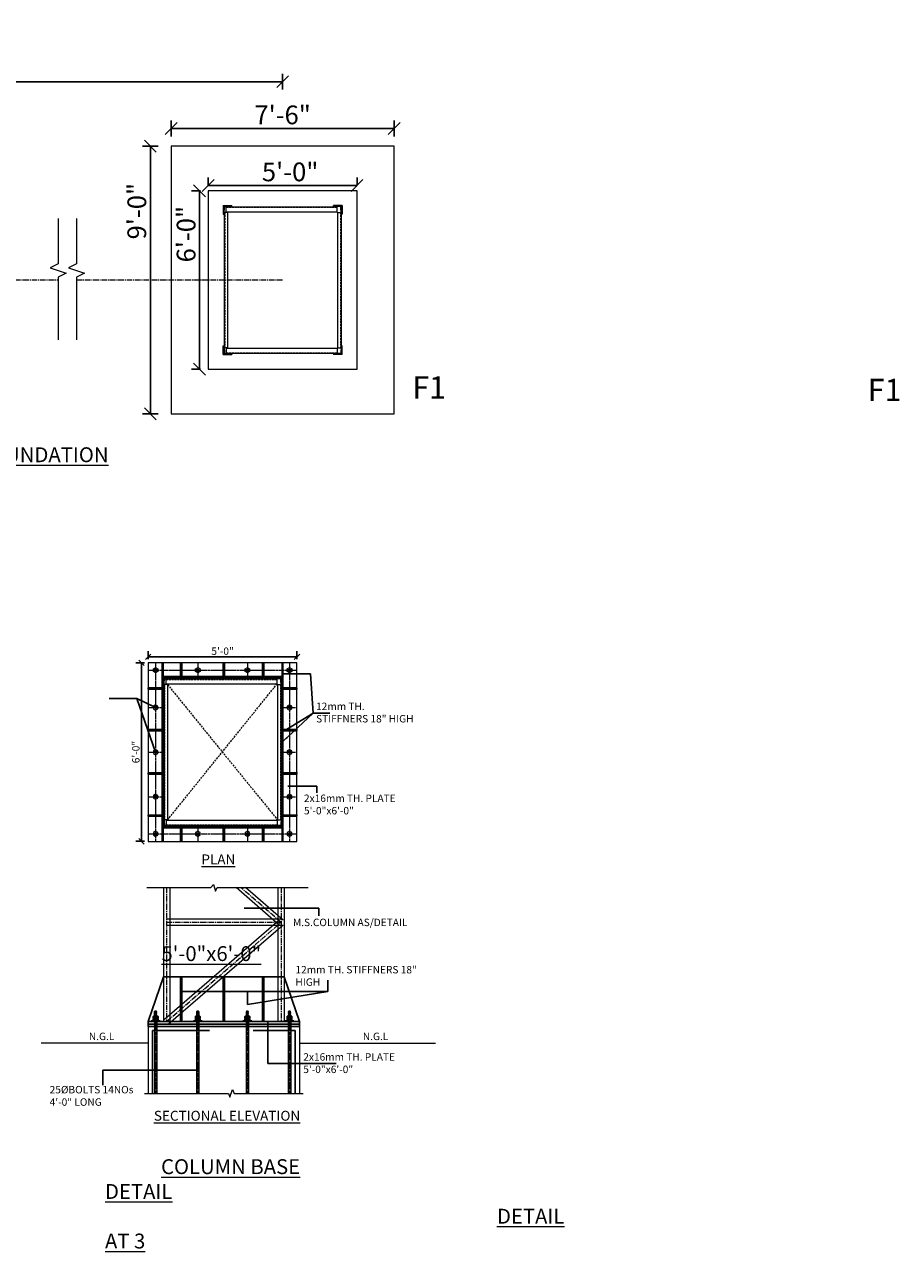
# Model space of a CAD drawing. Units: inches. Extents: x 49576 to 74430, y 8092 to 13744.
# Drawn here: x 57409 to 57762, y 10191 to 10686 of the extents above; entities that cross this region are included whole.
import ezdxf

# ---------------------------------------------------------------- set-up
doc = ezdxf.new("R2010")
doc.units = ezdxf.units.IN
doc.header["$LTSCALE"] = 3
doc.header["$MEASUREMENT"] = 0
doc.header["$PDMODE"] = 3
for name, pattern in [('CENTER', [2, 1.25, -0.25, 0.25, -0.25]), ('CENTER2', [1.125, 0.75, -0.125, 0.125, -0.125]), ('HIDDEN', [0.375, 0.25, -0.125])]:
    doc.linetypes.add(name, pattern=pattern)
for name, color, linetype, lineweight in [('bracing', 6, 'Continuous', 9), ('CEN', 3, 'CENTER', 9), ('CLINE', 4, 'CENTER2', 5), ('COLS', 8, 'Continuous', 20), ('dim', 3, 'Continuous', 9), ('GRID', 6, 'CENTER', 9), ('HA', 31, 'Continuous', 5), ('STEEL', 7, 'Continuous', 9), ('TEXT', 2, 'Continuous', 20)]:
    doc.layers.add(name, color=color, linetype=linetype, lineweight=lineweight)
doc.layers.add('plates', color=5, linetype='Continuous')
doc.styles.get("Standard").update_dxf_attribs({"font": 'times.ttf'})
doc.dimstyles.new('1-24-3mm', dxfattribs={"dimscale": 1.5, "dimtxt": 2, "dimasz": 1.5, "dimexe": 1.5, "dimexo": 1, "dimgap": 0.5, "dimtad": 1, "dimdec": 1, "dimzin": 3, "dimdsep": 46, "dimlunit": 4, "dimtxsty": 'Standard', "dimblk": 'OBLIQUE', "dimcen": 0.09, "dimclrd": 1, "dimclre": 30, "dimclrt": 1, "dimadec": 0, "dimazin": 0, "dimtfac": 1, "dimtdec": 1, "dimtofl": 0, "dimtmove": 0, "dimatfit": 3, "dimfxl": 0, "dimtolj": 1, "dimtzin": 0, "dimarcsym": 0})
doc.dimstyles.new('1-96-2mm', dxfattribs={"dimscale": 16, "dimtxt": 0.4725, "dimasz": 0.3, "dimexe": 0.2, "dimexo": 0.2, "dimgap": 0.1, "dimtad": 1, "dimzin": 3, "dimdsep": 46, "dimlunit": 4, "dimtxsty": 'Standard', "dimblk": 'OBLIQUE', "dimcen": 1.5, "dimadec": 0, "dimazin": 0, "dimtfac": 1, "dimtofl": 0, "dimtmove": 0, "dimatfit": 3, "dimfxl": 0, "dimtolj": 1, "dimtzin": 0, "dimarcsym": 0})

# ---------------------------------------------------------------- blocks, each defined once
blk = doc.blocks.new('_Oblique')
at = {"color": 0, "lineweight": -2}
blk.add_line((-0.5, -0.5), (0.5, 0.5), dxfattribs=at)
blk = doc.blocks.new('*D230')
at = {"layer": 'Defpoints', "color": 0}
for p in [(57458.48, 10430.73), (57458.48, 10428.32), (57518.48, 10428.32)]:
    blk.add_point(p, dxfattribs=at)
at = {"layer": 'TEXT', "color": 30, "linetype": 'ByBlock', "lineweight": -2}
for p, q in [((57458.48, 10429.82), (57458.48, 10432.98)), ((57518.48, 10429.82), (57518.48, 10432.98))]:
    blk.add_line(p, q, dxfattribs=at)
at = {"layer": 'TEXT', "color": 1, "linetype": 'ByBlock', "lineweight": -2}
blk.add_line((57518.48, 10430.73), (57458.48, 10430.73), dxfattribs=at)
at = {"layer": 'TEXT', "color": 1, "lineweight": -2, "xscale": 2.25, "yscale": 2.25, "zscale": 2.25, "rotation": 180}
blk.add_blockref('_Oblique', (57458.48, 10430.73), dxfattribs=at)
at = {"layer": 'TEXT', "color": 1, "lineweight": -2, "xscale": 2.25, "yscale": 2.25, "zscale": 2.25}
blk.add_blockref('_Oblique', (57518.48, 10430.73), dxfattribs=at)
at = {"layer": 'TEXT', "color": 1, "insert": (57488.48, 10433.01), "char_height": 3, "attachment_point": 5}
blk.add_mtext('\\A1;5\'-0"', dxfattribs=at)
blk = doc.blocks.new('*D231')
at = {"layer": 'Defpoints', "color": 0}
for p in [(57458.48, 10428.32), (57455.76, 10356.32), (57458.48, 10356.32)]:
    blk.add_point(p, dxfattribs=at)
at = {"layer": 'TEXT', "color": 30, "linetype": 'ByBlock', "lineweight": -2}
for p, q in [((57456.98, 10428.32), (57453.51, 10428.32)), ((57456.98, 10356.32), (57453.51, 10356.32))]:
    blk.add_line(p, q, dxfattribs=at)
at = {"layer": 'TEXT', "color": 1, "linetype": 'ByBlock', "lineweight": -2}
blk.add_line((57455.76, 10428.32), (57455.76, 10356.32), dxfattribs=at)
at = {"layer": 'TEXT', "color": 1, "lineweight": -2, "xscale": 2.25, "yscale": 2.25, "zscale": 2.25}
for p, rotation in [((57455.76, 10428.32), 90), ((57455.76, 10356.32), 270)]:
    blk.add_blockref('_Oblique', p, dxfattribs=dict(at, rotation=rotation))
at = {"layer": 'TEXT', "color": 1, "insert": (57453.48, 10392.32), "char_height": 3, "attachment_point": 5, "rotation": 90}
blk.add_mtext('\\A1;6\'-0"', dxfattribs=at)
blk = doc.blocks.new('*D236')
at = {"layer": 'Defpoints', "color": 0}
for p in [(57512.71, 10662.74), (57171.88, 10582.75), (57512.71, 10582.75)]:
    blk.add_point(p, dxfattribs=at)
at = {"layer": 'dim', "color": 0, "linetype": 'ByBlock', "lineweight": -2}
for p, q in [((57171.88, 10659.54), (57171.88, 10665.94)), ((57512.71, 10659.54), (57512.71, 10665.94)), ((57171.88, 10662.74), (57512.71, 10662.74))]:
    blk.add_line(p, q, dxfattribs=at)
at = {"layer": 'dim', "color": 0, "lineweight": -2, "xscale": 4.8, "yscale": 4.8, "zscale": 4.8, "rotation": 180}
blk.add_blockref('_Oblique', (57171.88, 10662.74), dxfattribs=at)
at = {"layer": 'dim', "color": 0, "lineweight": -2, "xscale": 4.8, "yscale": 4.8, "zscale": 4.8}
blk.add_blockref('_Oblique', (57512.71, 10662.74), dxfattribs=at)
at = {"layer": 'dim', "color": 0, "insert": (57342.3, 10668.2), "char_height": 7.56, "attachment_point": 5}
blk.add_mtext('\\A1;80\'-0" to  100\'-0" ', dxfattribs=at)
blk = doc.blocks.new('A$C5C78159B')
at = {"layer": 'dim', "ltscale": 60}
for points in [[(0.52, 59.48), (3.46, 59.65), (3.46, 60), (0, 60), (0, 56.54), (0.35, 56.54), (0.43, 58.01), (0.43, 58.27), (0.45, 58.27)], [(47.48, 59.48), (47.55, 58.27), (47.57, 58.27), (47.57, 58.01), (47.65, 56.54), (48, 56.54), (48, 60), (44.54, 60), (44.54, 59.65)], [(3.46, 0.35), (0.52, 0.52), (0.45, 1.73), (0.43, 1.73), (0.43, 1.99), (0.35, 3.46), (0, 3.46), (0, 0), (3.46, 0)], [(48, 3.46), (47.65, 3.46), (47.57, 1.99), (47.57, 1.73), (47.55, 1.73), (47.48, 0.52), (44.54, 0.35), (44.54, 0), (48, 0)]]:
    blk.add_hatch(color=256, dxfattribs=at).paths.add_polyline_path(points)
at = {"layer": 'COLS', "ltscale": 60}
for p, q in [((0, 60), (3.46, 60)), ((0, 60), (0, 56.54)), ((0.35, 56.54), (0.52, 59.48)), ((0.52, 59.48), (3.46, 59.65)), ((1.27, 59.53), (46.01, 59.53)), ((1.27, 57.53), (1.27, 59.53)), ((3.46, 59.65), (3.46, 60)), ((48, 60), (44.54, 60)), ((44.54, 59.65), (44.54, 60)), ((47.48, 59.48), (44.54, 59.65)), ((46.01, 57.53), (46.01, 59.53)), ((47.65, 56.54), (47.48, 59.48)), ((48, 60), (48, 56.54)), ((0, 56.54), (0.35, 56.54)), ((1.82, 57.21), (0.43, 57.21)), ((0.43, 57.21), (0.43, 2.65)), ((1.27, 57.53), (46.01, 57.53)), ((1.82, 57.21), (1.82, 2.65)), ((46.18, 57.21), (47.57, 57.21)), ((46.18, 57.21), (46.18, 2.65)), ((47.57, 57.21), (47.57, 2.65)), ((48, 56.54), (47.65, 56.54)), ((0, 0), (0, 3.46)), ((0, 3.46), (0.35, 3.46)), ((0, 0), (3.46, 0)), ((0.35, 3.46), (0.52, 0.52)), ((1.82, 2.65), (0.43, 2.65)), ((0.52, 0.52), (3.46, 0.35)), ((1.27, 2.48), (46.01, 2.48)), ((1.27, 2.48), (1.27, 0.48)), ((1.27, 0.48), (46.01, 0.48)), ((3.46, 0.35), (3.46, 0)), ((47.48, 0.52), (44.54, 0.35)), ((44.54, 0.35), (44.54, 0)), ((48, 0), (44.54, 0)), ((46.01, 2.48), (46.01, 0.48)), ((46.18, 2.65), (47.57, 2.65)), ((47.65, 3.46), (47.48, 0.52)), ((48, 3.46), (47.65, 3.46)), ((48, 0), (48, 3.46))]:
    blk.add_line(p, q, dxfattribs=at)
at = {"layer": 'COLS', "linetype": 'HIDDEN'}
for p, q in [((0.64, 57.21), (0.64, 2.65)), ((1.27, 59.32), (46.01, 59.32)), ((47.36, 57.21), (47.36, 2.65)), ((1.27, 0.68), (46.01, 0.68))]:
    blk.add_line(p, q, dxfattribs=at)
blk = doc.blocks.new('*D241')
at = {"layer": 'Defpoints', "color": 0}
for p in [(57482.71, 10620.9), (57482.71, 10618.75), (57542.71, 10618.75)]:
    blk.add_point(p, dxfattribs=at)
at = {"layer": 'dim', "color": 0, "linetype": 'ByBlock', "lineweight": -2}
for p, q in [((57482.71, 10620.9), (57482.71, 10624.1)), ((57542.71, 10620.9), (57482.71, 10620.9)), ((57542.71, 10620.9), (57542.71, 10624.1))]:
    blk.add_line(p, q, dxfattribs=at)
at = {"layer": 'dim', "color": 0, "lineweight": -2, "xscale": 4.8, "yscale": 4.8, "zscale": 4.8, "rotation": 180}
blk.add_blockref('_Oblique', (57482.71, 10620.9), dxfattribs=at)
at = {"layer": 'dim', "color": 0, "lineweight": -2, "xscale": 4.8, "yscale": 4.8, "zscale": 4.8}
blk.add_blockref('_Oblique', (57542.71, 10620.9), dxfattribs=at)
at = {"layer": 'dim', "color": 0, "insert": (57515.74, 10626.35), "char_height": 7.56, "attachment_point": 5}
blk.add_mtext('\\A1;5\'-0"', dxfattribs=at)
blk = doc.blocks.new('*D242')
at = {"layer": 'Defpoints', "color": 0}
for p in [(57482.71, 10618.75), (57479.2, 10546.75), (57482.71, 10546.75)]:
    blk.add_point(p, dxfattribs=at)
at = {"layer": 'dim', "color": 0, "linetype": 'ByBlock', "lineweight": -2}
for p, q in [((57479.51, 10618.75), (57476, 10618.75)), ((57479.2, 10618.75), (57479.2, 10546.75)), ((57479.51, 10546.75), (57476, 10546.75))]:
    blk.add_line(p, q, dxfattribs=at)
at = {"layer": 'dim', "color": 0, "lineweight": -2, "xscale": 4.8, "yscale": 4.8, "zscale": 4.8}
for p, rotation in [((57479.2, 10618.75), 90), ((57479.2, 10546.75), 270)]:
    blk.add_blockref('_Oblique', p, dxfattribs=dict(at, rotation=rotation))
at = {"layer": 'dim', "color": 0, "insert": (57473.76, 10601.24), "char_height": 7.56, "attachment_point": 5, "rotation": 90}
blk.add_mtext('\\A1;6\'-0"', dxfattribs=at)
blk = doc.blocks.new('*D237')
at = {"layer": 'Defpoints', "color": 0}
for p in [(57467.71, 10643.89), (57467.71, 10636.75), (57557.71, 10636.75)]:
    blk.add_point(p, dxfattribs=at)
at = {"layer": 'dim', "color": 0, "linetype": 'ByBlock', "lineweight": -2}
for p, q in [((57467.71, 10640.69), (57467.71, 10647.09)), ((57557.71, 10640.69), (57557.71, 10647.09)), ((57557.71, 10643.89), (57467.71, 10643.89))]:
    blk.add_line(p, q, dxfattribs=at)
at = {"layer": 'dim', "color": 0, "lineweight": -2, "xscale": 4.8, "yscale": 4.8, "zscale": 4.8, "rotation": 180}
blk.add_blockref('_Oblique', (57467.71, 10643.89), dxfattribs=at)
at = {"layer": 'dim', "color": 0, "lineweight": -2, "xscale": 4.8, "yscale": 4.8, "zscale": 4.8}
blk.add_blockref('_Oblique', (57557.71, 10643.89), dxfattribs=at)
at = {"layer": 'dim', "color": 0, "insert": (57512.71, 10649.35), "char_height": 7.56, "attachment_point": 5}
blk.add_mtext('\\A1;7\'-6"', dxfattribs=at)
blk = doc.blocks.new('*D238')
at = {"layer": 'Defpoints', "color": 0}
for p in [(57467.71, 10636.75), (57459.34, 10528.75), (57467.71, 10528.75)]:
    blk.add_point(p, dxfattribs=at)
at = {"layer": 'dim', "color": 0, "linetype": 'ByBlock', "lineweight": -2}
for p, q in [((57462.54, 10636.75), (57456.14, 10636.75)), ((57459.34, 10636.75), (57459.34, 10528.75)), ((57462.54, 10528.75), (57456.14, 10528.75))]:
    blk.add_line(p, q, dxfattribs=at)
at = {"layer": 'dim', "color": 0, "lineweight": -2, "xscale": 4.8, "yscale": 4.8, "zscale": 4.8}
for p, rotation in [((57459.34, 10636.75), 90), ((57459.34, 10528.75), 270)]:
    blk.add_blockref('_Oblique', p, dxfattribs=dict(at, rotation=rotation))
at = {"layer": 'dim', "color": 0, "insert": (57453.88, 10610.51), "char_height": 7.56, "attachment_point": 5, "rotation": 90}
blk.add_mtext('\\A1;9\'-0"', dxfattribs=at)

msp = doc.modelspace()

# ---------------------------------------------------------------- hatches: boundary and pattern name
at = {"layer": 'dim', "ltscale": 60}
for points in [[(57464.996, 10421.795), (57467.939, 10421.968), (57467.939, 10422.315), (57464.477, 10422.315), (57464.477, 10418.853), (57464.823, 10418.853), (57464.91, 10420.324), (57464.91, 10420.584), (57464.925, 10420.584)], [(57511.957, 10421.795), (57512.029, 10420.584), (57512.044, 10420.584), (57512.044, 10420.324), (57512.13, 10418.853), (57512.477, 10418.853), (57512.477, 10422.315), (57509.015, 10422.315), (57509.015, 10421.968)], [(57467.939, 10362.662), (57464.996, 10362.835), (57464.925, 10364.046), (57464.91, 10364.046), (57464.91, 10364.306), (57464.823, 10365.777), (57464.477, 10365.777), (57464.477, 10362.316), (57467.939, 10362.316)], [(57512.477, 10365.777), (57512.13, 10365.777), (57512.044, 10364.306), (57512.044, 10364.046), (57512.029, 10364.046), (57511.957, 10362.835), (57509.015, 10362.662), (57509.015, 10362.316), (57512.477, 10362.316)]]:
    msp.add_hatch(color=256, dxfattribs=at).paths.add_polyline_path(points)

# ---------------------------------------------------------------- linework, layer by layer
for p, q in [((57460.493, 10285.022), (57460.493, 10285.65)), ((57460.493, 10284.713), (57460.493, 10284.085)), ((57460.739, 10285.805), (57462.216, 10285.805)), ((57460.739, 10285.805), (57462.216, 10285.805)), ((57460.739, 10284.868), (57462.216, 10284.868)), ((57460.739, 10284.868), (57462.216, 10284.868)), ((57460.985, 10285.022), (57460.985, 10285.65)), ((57460.985, 10284.713), (57460.985, 10284.085)), ((57461.97, 10285.022), (57461.97, 10285.65)), ((57461.97, 10284.713), (57461.97, 10284.085)), ((57462.463, 10285.022), (57462.463, 10285.65)), ((57462.463, 10284.713), (57462.463, 10284.085)), ((57477.493, 10285.022), (57477.493, 10285.65)), ((57477.493, 10284.713), (57477.493, 10284.085)), ((57477.739, 10285.805), (57479.216, 10285.805)), ((57477.739, 10285.805), (57479.216, 10285.805)), ((57477.739, 10284.868), (57479.216, 10284.868)), ((57477.739, 10284.868), (57479.216, 10284.868)), ((57477.985, 10285.022), (57477.985, 10285.65)), ((57477.985, 10284.713), (57477.985, 10284.085)), ((57478.97, 10285.022), (57478.97, 10285.65)), ((57478.97, 10284.713), (57478.97, 10284.085)), ((57479.462, 10285.022), (57479.462, 10285.65)), ((57479.462, 10284.713), (57479.462, 10284.085)), ((57497.493, 10285.022), (57497.493, 10285.65)), ((57497.493, 10284.713), (57497.493, 10284.085)), ((57497.739, 10285.805), (57499.216, 10285.805)), ((57497.739, 10285.805), (57499.216, 10285.805)), ((57497.739, 10284.868), (57499.216, 10284.868)), ((57497.739, 10284.868), (57499.216, 10284.868)), ((57497.985, 10285.022), (57497.985, 10285.65)), ((57497.985, 10284.713), (57497.985, 10284.085)), ((57498.97, 10285.022), (57498.97, 10285.65)), ((57498.97, 10284.713), (57498.97, 10284.085)), ((57499.462, 10285.022), (57499.462, 10285.65)), ((57499.462, 10284.713), (57499.462, 10284.085)), ((57514.493, 10285.022), (57514.493, 10285.65)), ((57514.493, 10284.713), (57514.493, 10284.085)), ((57514.739, 10285.805), (57516.216, 10285.805)), ((57514.739, 10285.805), (57516.216, 10285.805)), ((57514.739, 10284.868), (57516.216, 10284.868)), ((57514.739, 10284.868), (57516.216, 10284.868)), ((57514.985, 10285.022), (57514.985, 10285.65)), ((57514.985, 10284.713), (57514.985, 10284.085)), ((57515.97, 10285.022), (57515.97, 10285.65)), ((57515.97, 10284.713), (57515.97, 10284.085)), ((57516.462, 10285.022), (57516.462, 10285.65)), ((57516.462, 10284.713), (57516.462, 10284.085)), ((57460.739, 10283.93), (57462.216, 10283.93)), ((57460.739, 10283.93), (57462.216, 10283.93)), ((57477.739, 10283.93), (57479.216, 10283.93)), ((57477.739, 10283.93), (57479.216, 10283.93)), ((57497.739, 10283.93), (57499.216, 10283.93)), ((57497.739, 10283.93), (57499.216, 10283.93)), ((57514.739, 10283.93), (57516.216, 10283.93)), ((57514.739, 10283.93), (57516.216, 10283.93))]:
    msp.add_line(p, q)
for centre, radius, start, end in [((57460.739, 10285.532), 0.273, 25.70807, 154.29191), ((57460.739, 10285.141), 0.273, 205.70807, 334.29193), ((57460.739, 10284.594), 0.273, 25.70807, 154.29193), ((57461.478, 10284.944), 0.861, 55.11281, 124.88719), ((57461.478, 10285.728), 0.861, 235.11281, 304.88719), ((57461.478, 10284.007), 0.861, 55.11281, 124.88719), ((57462.216, 10285.532), 0.273, 25.70809, 154.29193), ((57462.216, 10285.141), 0.273, 205.70807, 334.29193), ((57462.216, 10284.594), 0.273, 25.70807, 154.29193), ((57477.739, 10285.532), 0.273, 25.70807, 154.29191), ((57477.739, 10285.141), 0.273, 205.70807, 334.29193), ((57477.739, 10284.594), 0.273, 25.70807, 154.29193), ((57478.477, 10284.944), 0.861, 55.11281, 124.88719), ((57478.477, 10285.728), 0.861, 235.11281, 304.88719), ((57478.477, 10284.007), 0.861, 55.11281, 124.88719), ((57479.216, 10285.532), 0.273, 25.70809, 154.29193), ((57479.216, 10285.141), 0.273, 205.70807, 334.29193), ((57479.216, 10284.594), 0.273, 25.70807, 154.29193), ((57497.739, 10285.532), 0.273, 25.70807, 154.29191), ((57497.739, 10285.141), 0.273, 205.70807, 334.29193), ((57497.739, 10284.594), 0.273, 25.70807, 154.29193), ((57498.477, 10284.944), 0.861, 55.11281, 124.88719), ((57498.477, 10285.728), 0.861, 235.11281, 304.88719), ((57498.477, 10284.007), 0.861, 55.11281, 124.88719), ((57499.216, 10285.532), 0.273, 25.70809, 154.29193), ((57499.216, 10285.141), 0.273, 205.70807, 334.29193), ((57499.216, 10284.594), 0.273, 25.70807, 154.29193), ((57514.739, 10285.532), 0.273, 25.70807, 154.29191), ((57514.739, 10285.141), 0.273, 205.70807, 334.29193), ((57514.739, 10284.594), 0.273, 25.70807, 154.29193), ((57515.477, 10284.944), 0.861, 55.11281, 124.88719), ((57515.477, 10285.728), 0.861, 235.11281, 304.88719), ((57515.477, 10284.007), 0.861, 55.11281, 124.88719), ((57516.216, 10285.532), 0.273, 25.70809, 154.29193), ((57516.216, 10285.141), 0.273, 205.70807, 334.29193), ((57516.216, 10284.594), 0.273, 25.70807, 154.29193), ((57460.739, 10284.203), 0.273, 205.70809, 334.29193), ((57461.478, 10284.791), 0.861, 235.11281, 304.88719), ((57462.216, 10284.203), 0.273, 205.70807, 334.29191), ((57477.739, 10284.203), 0.273, 205.70809, 334.29193), ((57478.477, 10284.791), 0.861, 235.11281, 304.88719), ((57479.216, 10284.203), 0.273, 205.70807, 334.29191), ((57497.739, 10284.203), 0.273, 205.70809, 334.29193), ((57498.477, 10284.791), 0.861, 235.11281, 304.88719), ((57499.216, 10284.203), 0.273, 205.70807, 334.29191), ((57514.739, 10284.203), 0.273, 205.70809, 334.29193), ((57515.477, 10284.791), 0.861, 235.11281, 304.88719), ((57516.216, 10284.203), 0.273, 205.70807, 334.29191)]:
    msp.add_arc(centre, radius, start, end)
at = {"layer": 'bracing'}
for p, q in [((57464.65, 10337.662), (57464.65, 10283.622)), ((57467.15, 10337.662), (57467.15, 10283.622)), ((57511.235, 10322.676), (57493.942, 10337.662)), ((57512.872, 10324.565), (57497.76, 10337.662)), ((57510.804, 10337.662), (57510.804, 10283.622)), ((57513.304, 10337.662), (57513.304, 10283.622)), ((57465.081, 10284.567), (57511.235, 10324.565)), ((57512.054, 10324.871), (57465.9, 10324.871)), ((57512.054, 10322.371), (57465.9, 10322.371)), ((57466.719, 10282.678), (57512.872, 10322.676))]:
    msp.add_line(p, q, dxfattribs=at)
at = {"layer": 'CEN', "ltscale": 0.2}
for p, q in [((57461.477, 10428.315), (57461.477, 10356.315)), ((57478.477, 10428.315), (57478.477, 10421.844)), ((57498.477, 10428.315), (57498.477, 10421.844)), ((57515.477, 10428.315), (57515.477, 10356.315)), ((57458.477, 10425.315), (57518.477, 10425.315)), ((57458.477, 10410.315), (57464.676, 10410.315)), ((57512.278, 10410.315), (57518.477, 10410.315)), ((57458.477, 10392.315), (57464.676, 10392.315)), ((57512.278, 10392.315), (57518.477, 10392.315)), ((57458.477, 10374.315), (57464.676, 10374.315)), ((57512.278, 10374.315), (57518.477, 10374.315)), ((57458.477, 10359.315), (57518.477, 10359.315)), ((57478.477, 10362.515), (57478.477, 10356.116)), ((57498.477, 10362.515), (57498.477, 10356.116))]:
    msp.add_line(p, q, dxfattribs=at)
at = {"layer": 'CLINE'}
for p, q in [((57252.852, 10582.747), (57422.149, 10582.747)), ((57429.543, 10582.747), (57512.713, 10582.747)), ((57465.9, 10337.662), (57465.9, 10283.622)), ((57512.054, 10323.621), (57495.851, 10337.662)), ((57512.054, 10337.662), (57512.054, 10283.622)), ((57512.054, 10323.621), (57465.9, 10323.621)), ((57465.9, 10283.622), (57512.054, 10323.621))]:
    msp.add_line(p, q, dxfattribs=at)
at = {"layer": 'COLS', "ltscale": 60}
for p, q in [((57464.477, 10422.315), (57467.939, 10422.315)), ((57464.477, 10422.315), (57464.477, 10418.853)), ((57464.477, 10418.853), (57464.823, 10418.853)), ((57464.823, 10418.853), (57464.996, 10421.795)), ((57466.294, 10419.522), (57464.91, 10419.522)), ((57464.91, 10419.522), (57464.91, 10364.962)), ((57464.996, 10421.795), (57467.939, 10421.968)), ((57465.745, 10421.844), (57510.486, 10421.844)), ((57465.745, 10419.844), (57465.745, 10421.844)), ((57465.745, 10419.844), (57510.486, 10419.844)), ((57466.294, 10419.522), (57466.294, 10364.962)), ((57467.939, 10421.968), (57467.939, 10422.315)), ((57512.477, 10422.315), (57509.015, 10422.315)), ((57509.015, 10421.968), (57509.015, 10422.315)), ((57511.957, 10421.795), (57509.015, 10421.968)), ((57510.486, 10419.844), (57510.486, 10421.844)), ((57510.659, 10419.522), (57512.044, 10419.522)), ((57510.659, 10419.522), (57510.659, 10364.962)), ((57512.13, 10418.853), (57511.957, 10421.795)), ((57512.044, 10419.522), (57512.044, 10364.962)), ((57512.477, 10418.853), (57512.13, 10418.853)), ((57512.477, 10422.315), (57512.477, 10418.853)), ((57464.477, 10362.316), (57464.477, 10365.777)), ((57464.477, 10365.777), (57464.823, 10365.777)), ((57464.823, 10365.777), (57464.996, 10362.835)), ((57466.294, 10364.962), (57464.91, 10364.962)), ((57465.745, 10364.791), (57510.486, 10364.791)), ((57465.745, 10364.791), (57465.745, 10362.791)), ((57510.486, 10364.791), (57510.486, 10362.791)), ((57510.659, 10364.962), (57512.044, 10364.962)), ((57512.13, 10365.777), (57511.957, 10362.835)), ((57512.477, 10365.777), (57512.13, 10365.777)), ((57512.477, 10362.316), (57512.477, 10365.777)), ((57464.477, 10362.316), (57467.939, 10362.316)), ((57464.996, 10362.835), (57467.939, 10362.662)), ((57465.745, 10362.791), (57510.486, 10362.791)), ((57467.939, 10362.662), (57467.939, 10362.316)), ((57511.957, 10362.835), (57509.015, 10362.662)), ((57509.015, 10362.662), (57509.015, 10362.316)), ((57512.477, 10362.316), (57509.015, 10362.316))]:
    msp.add_line(p, q, dxfattribs=at)
at = {"layer": 'COLS', "linetype": 'HIDDEN'}
for p, q in [((57465.118, 10419.522), (57465.118, 10364.962)), ((57465.745, 10421.636), (57510.486, 10421.636)), ((57466.294, 10364.962), (57510.486, 10419.844)), ((57466.294, 10419.522), (57510.659, 10364.962)), ((57511.836, 10419.522), (57511.836, 10364.962)), ((57465.745, 10362.999), (57510.486, 10362.999))]:
    msp.add_line(p, q, dxfattribs=at)
at = {"layer": 'COLS'}
for points in [[(57467.713, 10636.747), (57467.713, 10528.747), (57557.713, 10528.747), (57557.713, 10636.747)], [(57482.713, 10546.747), (57542.713, 10546.747), (57542.713, 10618.747), (57482.713, 10618.747)], [(57458.477, 10356.315), (57518.477, 10356.315), (57518.477, 10428.315), (57458.477, 10428.315)]]:
    msp.add_lwpolyline(points, close=True, dxfattribs=at)
at = {"layer": 'dim', "linetype": 'Continuous'}
for p, q in [((57460.985, 10287.307), (57461.969, 10287.542)), ((57461.084, 10287.402), (57460.985, 10287.307)), ((57460.985, 10287.093), (57461.969, 10287.328)), ((57461.084, 10287.204), (57460.985, 10287.307)), ((57461.084, 10287.188), (57460.985, 10287.093)), ((57460.985, 10286.879), (57461.969, 10287.114)), ((57461.084, 10286.99), (57460.985, 10287.093)), ((57461.084, 10286.974), (57460.985, 10286.879)), ((57461.084, 10286.776), (57460.985, 10286.879)), ((57460.985, 10286.61), (57461.969, 10286.844)), ((57460.985, 10286.61), (57461.084, 10286.776)), ((57461.084, 10286.506), (57460.985, 10286.61)), ((57460.985, 10286.34), (57461.969, 10286.575)), ((57460.985, 10286.34), (57461.084, 10286.506)), ((57461.084, 10286.237), (57460.985, 10286.34)), ((57460.985, 10286.071), (57461.969, 10286.305)), ((57460.985, 10286.071), (57461.084, 10286.237)), ((57461.084, 10285.967), (57460.985, 10286.071)), ((57460.988, 10285.805), (57461.084, 10285.967)), ((57461.002, 10285.805), (57461.969, 10286.035)), ((57461.084, 10287.402), (57461.87, 10287.59)), ((57461.084, 10287.188), (57461.87, 10287.376)), ((57461.084, 10286.974), (57461.87, 10287.162)), ((57461.084, 10286.776), (57461.87, 10286.948)), ((57461.084, 10286.506), (57461.87, 10286.678)), ((57461.084, 10286.237), (57461.87, 10286.409)), ((57461.084, 10285.967), (57461.87, 10286.139)), ((57461.87, 10287.59), (57461.969, 10287.542)), ((57461.969, 10287.542), (57461.87, 10287.376)), ((57461.87, 10287.376), (57461.969, 10287.328)), ((57461.969, 10287.328), (57461.87, 10287.162)), ((57461.87, 10287.162), (57461.969, 10287.114)), ((57461.969, 10287.114), (57461.87, 10286.948)), ((57461.87, 10286.948), (57461.969, 10286.844)), ((57461.969, 10286.844), (57461.87, 10286.678)), ((57461.87, 10286.678), (57461.969, 10286.575)), ((57461.969, 10286.575), (57461.87, 10286.409)), ((57461.87, 10286.409), (57461.969, 10286.305)), ((57461.969, 10286.305), (57461.87, 10286.139)), ((57461.87, 10286.139), (57461.969, 10286.035)), ((57461.969, 10286.035), (57461.87, 10285.869)), ((57461.87, 10285.869), (57461.932, 10285.805)), ((57477.985, 10287.307), (57478.969, 10287.542)), ((57478.083, 10287.402), (57477.985, 10287.307)), ((57477.985, 10287.093), (57478.969, 10287.328)), ((57478.083, 10287.204), (57477.985, 10287.307)), ((57478.083, 10287.188), (57477.985, 10287.093)), ((57477.985, 10286.879), (57478.969, 10287.114)), ((57478.083, 10286.99), (57477.985, 10287.093)), ((57478.083, 10286.974), (57477.985, 10286.879)), ((57478.083, 10286.776), (57477.985, 10286.879)), ((57477.985, 10286.61), (57478.969, 10286.844)), ((57477.985, 10286.61), (57478.083, 10286.776)), ((57478.083, 10286.506), (57477.985, 10286.61)), ((57477.985, 10286.34), (57478.969, 10286.575)), ((57477.985, 10286.34), (57478.083, 10286.506)), ((57478.083, 10286.237), (57477.985, 10286.34)), ((57477.985, 10286.071), (57478.969, 10286.305)), ((57477.985, 10286.071), (57478.083, 10286.237)), ((57478.083, 10285.967), (57477.985, 10286.071)), ((57477.987, 10285.805), (57478.083, 10285.967)), ((57478.001, 10285.805), (57478.969, 10286.035)), ((57478.083, 10287.402), (57478.87, 10287.59)), ((57478.083, 10287.188), (57478.87, 10287.376)), ((57478.083, 10286.974), (57478.87, 10287.162)), ((57478.083, 10286.776), (57478.87, 10286.948)), ((57478.083, 10286.506), (57478.87, 10286.678)), ((57478.083, 10286.237), (57478.87, 10286.409)), ((57478.083, 10285.967), (57478.87, 10286.139)), ((57478.87, 10287.59), (57478.969, 10287.542)), ((57478.969, 10287.542), (57478.87, 10287.376)), ((57478.87, 10287.376), (57478.969, 10287.328)), ((57478.969, 10287.328), (57478.87, 10287.162)), ((57478.87, 10287.162), (57478.969, 10287.114)), ((57478.969, 10287.114), (57478.87, 10286.948)), ((57478.87, 10286.948), (57478.969, 10286.844)), ((57478.969, 10286.844), (57478.87, 10286.678)), ((57478.87, 10286.678), (57478.969, 10286.575)), ((57478.969, 10286.575), (57478.87, 10286.409)), ((57478.87, 10286.409), (57478.969, 10286.305)), ((57478.969, 10286.305), (57478.87, 10286.139)), ((57478.87, 10286.139), (57478.969, 10286.035)), ((57478.969, 10286.035), (57478.87, 10285.869)), ((57478.87, 10285.869), (57478.931, 10285.805)), ((57497.985, 10287.307), (57498.969, 10287.542)), ((57498.083, 10287.402), (57497.985, 10287.307)), ((57497.985, 10287.093), (57498.969, 10287.328)), ((57498.083, 10287.204), (57497.985, 10287.307)), ((57498.083, 10287.188), (57497.985, 10287.093)), ((57497.985, 10286.879), (57498.969, 10287.114)), ((57498.083, 10286.99), (57497.985, 10287.093)), ((57498.083, 10286.974), (57497.985, 10286.879)), ((57498.083, 10286.776), (57497.985, 10286.879)), ((57497.985, 10286.61), (57498.969, 10286.844)), ((57497.985, 10286.61), (57498.083, 10286.776)), ((57498.083, 10286.506), (57497.985, 10286.61)), ((57497.985, 10286.34), (57498.969, 10286.575)), ((57497.985, 10286.34), (57498.083, 10286.506)), ((57498.083, 10286.237), (57497.985, 10286.34)), ((57497.985, 10286.071), (57498.969, 10286.305)), ((57497.985, 10286.071), (57498.083, 10286.237)), ((57498.083, 10285.967), (57497.985, 10286.071)), ((57497.987, 10285.805), (57498.083, 10285.967)), ((57498.001, 10285.805), (57498.969, 10286.035)), ((57498.083, 10287.402), (57498.87, 10287.59)), ((57498.083, 10287.188), (57498.87, 10287.376)), ((57498.083, 10286.974), (57498.87, 10287.162)), ((57498.083, 10286.776), (57498.87, 10286.948)), ((57498.083, 10286.506), (57498.87, 10286.678)), ((57498.083, 10286.237), (57498.87, 10286.409)), ((57498.083, 10285.967), (57498.87, 10286.139)), ((57498.87, 10287.59), (57498.969, 10287.542)), ((57498.969, 10287.542), (57498.87, 10287.376)), ((57498.87, 10287.376), (57498.969, 10287.328)), ((57498.969, 10287.328), (57498.87, 10287.162)), ((57498.87, 10287.162), (57498.969, 10287.114)), ((57498.969, 10287.114), (57498.87, 10286.948)), ((57498.87, 10286.948), (57498.969, 10286.844)), ((57498.969, 10286.844), (57498.87, 10286.678)), ((57498.87, 10286.678), (57498.969, 10286.575)), ((57498.969, 10286.575), (57498.87, 10286.409)), ((57498.87, 10286.409), (57498.969, 10286.305)), ((57498.969, 10286.305), (57498.87, 10286.139)), ((57498.87, 10286.139), (57498.969, 10286.035)), ((57498.969, 10286.035), (57498.87, 10285.869)), ((57498.87, 10285.869), (57498.931, 10285.805)), ((57514.985, 10287.307), (57515.969, 10287.542)), ((57515.083, 10287.402), (57514.985, 10287.307)), ((57514.985, 10287.093), (57515.969, 10287.328)), ((57515.083, 10287.204), (57514.985, 10287.307)), ((57515.083, 10287.188), (57514.985, 10287.093)), ((57514.985, 10286.879), (57515.969, 10287.114)), ((57515.083, 10286.99), (57514.985, 10287.093)), ((57515.083, 10286.974), (57514.985, 10286.879)), ((57515.083, 10286.776), (57514.985, 10286.879)), ((57514.985, 10286.61), (57515.969, 10286.844)), ((57514.985, 10286.61), (57515.083, 10286.776)), ((57515.083, 10286.506), (57514.985, 10286.61)), ((57514.985, 10286.34), (57515.969, 10286.575)), ((57514.985, 10286.34), (57515.083, 10286.506)), ((57515.083, 10286.237), (57514.985, 10286.34)), ((57514.985, 10286.071), (57515.969, 10286.305)), ((57514.985, 10286.071), (57515.083, 10286.237)), ((57515.083, 10285.967), (57514.985, 10286.071)), ((57514.987, 10285.805), (57515.083, 10285.967)), ((57515.001, 10285.805), (57515.969, 10286.035)), ((57515.083, 10287.402), (57515.87, 10287.59)), ((57515.083, 10287.188), (57515.87, 10287.376)), ((57515.083, 10286.974), (57515.87, 10287.162)), ((57515.083, 10286.776), (57515.87, 10286.948)), ((57515.083, 10286.506), (57515.87, 10286.678)), ((57515.083, 10286.237), (57515.87, 10286.409)), ((57515.083, 10285.967), (57515.87, 10286.139)), ((57515.87, 10287.59), (57515.969, 10287.542)), ((57515.969, 10287.542), (57515.87, 10287.376)), ((57515.87, 10287.376), (57515.969, 10287.328)), ((57515.969, 10287.328), (57515.87, 10287.162)), ((57515.87, 10287.162), (57515.969, 10287.114)), ((57515.969, 10287.114), (57515.87, 10286.948)), ((57515.87, 10286.948), (57515.969, 10286.844)), ((57515.969, 10286.844), (57515.87, 10286.678)), ((57515.87, 10286.678), (57515.969, 10286.575)), ((57515.969, 10286.575), (57515.87, 10286.409)), ((57515.87, 10286.409), (57515.969, 10286.305)), ((57515.969, 10286.305), (57515.87, 10286.139)), ((57515.87, 10286.139), (57515.969, 10286.035)), ((57515.969, 10286.035), (57515.87, 10285.869)), ((57515.87, 10285.869), (57515.931, 10285.805)), ((57459.708, 10283.93), (57459.708, 10283.622)), ((57463.247, 10283.93), (57459.708, 10283.93)), ((57459.708, 10283.93), (57459.708, 10283.622)), ((57463.247, 10283.622), (57459.708, 10283.622)), ((57463.247, 10283.93), (57463.247, 10283.622)), ((57476.708, 10283.93), (57476.708, 10283.622)), ((57480.247, 10283.93), (57476.708, 10283.93)), ((57476.708, 10283.93), (57476.708, 10283.622)), ((57480.247, 10283.622), (57476.708, 10283.622)), ((57480.247, 10283.93), (57480.247, 10283.622)), ((57496.708, 10283.93), (57496.708, 10283.622)), ((57500.247, 10283.93), (57496.708, 10283.93)), ((57496.708, 10283.93), (57496.708, 10283.622)), ((57500.247, 10283.622), (57496.708, 10283.622)), ((57500.247, 10283.93), (57500.247, 10283.622)), ((57513.708, 10283.93), (57513.708, 10283.622)), ((57517.247, 10283.93), (57513.708, 10283.93)), ((57513.708, 10283.93), (57513.708, 10283.622)), ((57517.247, 10283.622), (57513.708, 10283.622)), ((57517.247, 10283.93), (57517.247, 10283.622))]:
    msp.add_line(p, q, dxfattribs=at)
at = {"layer": 'dim', "color": 7}
for p, q in [((57461.149, 10287.8), (57461.084, 10287.734)), ((57461.084, 10287.402), (57461.084, 10287.734)), ((57461.87, 10287.734), (57461.084, 10287.734)), ((57461.805, 10287.8), (57461.149, 10287.8)), ((57461.805, 10287.8), (57461.87, 10287.734)), ((57461.87, 10287.59), (57461.87, 10287.734)), ((57478.149, 10287.8), (57478.083, 10287.734)), ((57478.083, 10287.402), (57478.083, 10287.734)), ((57478.87, 10287.734), (57478.083, 10287.734)), ((57478.805, 10287.8), (57478.149, 10287.8)), ((57478.805, 10287.8), (57478.87, 10287.734)), ((57478.87, 10287.59), (57478.87, 10287.734)), ((57498.149, 10287.8), (57498.083, 10287.734)), ((57498.083, 10287.402), (57498.083, 10287.734)), ((57498.87, 10287.734), (57498.083, 10287.734)), ((57498.805, 10287.8), (57498.149, 10287.8)), ((57498.805, 10287.8), (57498.87, 10287.734)), ((57498.87, 10287.59), (57498.87, 10287.734)), ((57515.149, 10287.8), (57515.083, 10287.734)), ((57515.083, 10287.402), (57515.083, 10287.734)), ((57515.87, 10287.734), (57515.083, 10287.734)), ((57515.805, 10287.8), (57515.149, 10287.8)), ((57515.805, 10287.8), (57515.87, 10287.734)), ((57515.87, 10287.59), (57515.87, 10287.734)), ((57460.986, 10283.622), (57460.986, 10254.639)), ((57461.969, 10283.622), (57461.969, 10254.639)), ((57477.985, 10283.622), (57477.985, 10254.639)), ((57478.968, 10283.622), (57478.968, 10254.639)), ((57497.985, 10283.622), (57497.985, 10254.639)), ((57498.968, 10283.622), (57498.968, 10254.639)), ((57514.985, 10283.622), (57514.985, 10254.639)), ((57515.968, 10283.622), (57515.968, 10254.639))]:
    msp.add_line(p, q, dxfattribs=at)
at = {"layer": 'GRID', "color": 42, "linetype": 'CENTER2', "ltscale": 0.5}
for p, q in [((57461.477, 10287.8), (57461.477, 10254.639)), ((57478.477, 10287.8), (57478.477, 10254.639)), ((57498.477, 10287.8), (57498.477, 10254.639)), ((57515.477, 10287.8), (57515.477, 10254.639))]:
    msp.add_line(p, q, dxfattribs=at)
at = {"layer": 'HA', "color": 2}
for points in [[(57462.392, 10424.787), (57461.477, 10424.258), (57460.562, 10424.787), (57460.562, 10425.844), (57461.477, 10426.372), (57462.392, 10425.844)], [(57479.392, 10424.786), (57478.477, 10424.258), (57477.562, 10424.786), (57477.562, 10425.843), (57478.477, 10426.372), (57479.392, 10425.843)], [(57499.392, 10424.786), (57498.477, 10424.258), (57497.562, 10424.786), (57497.562, 10425.843), (57498.477, 10426.372), (57499.392, 10425.843)], [(57516.392, 10424.786), (57515.477, 10424.258), (57514.562, 10424.786), (57514.562, 10425.843), (57515.477, 10426.372), (57516.392, 10425.843)], [(57462.392, 10410.844), (57461.477, 10411.372), (57460.562, 10410.844), (57460.562, 10409.787), (57461.477, 10409.259), (57462.392, 10409.787)], [(57516.392, 10410.844), (57515.477, 10411.372), (57514.562, 10410.844), (57514.562, 10409.787), (57515.477, 10409.258), (57516.392, 10409.787)], [(57462.392, 10392.844), (57461.477, 10393.372), (57460.562, 10392.844), (57460.562, 10391.787), (57461.477, 10391.259), (57462.392, 10391.787)], [(57516.392, 10392.844), (57515.477, 10393.372), (57514.562, 10392.844), (57514.562, 10391.787), (57515.477, 10391.258), (57516.392, 10391.787)], [(57462.392, 10374.844), (57461.477, 10375.372), (57460.562, 10374.844), (57460.562, 10373.787), (57461.477, 10373.259), (57462.392, 10373.787)], [(57516.392, 10374.844), (57515.477, 10375.372), (57514.562, 10374.844), (57514.562, 10373.787), (57515.477, 10373.258), (57516.392, 10373.787)], [(57462.392, 10359.844), (57461.477, 10360.373), (57460.562, 10359.844), (57460.562, 10358.787), (57461.477, 10358.259), (57462.392, 10358.787)], [(57479.392, 10359.844), (57478.477, 10360.372), (57477.562, 10359.844), (57477.562, 10358.787), (57478.477, 10358.259), (57479.392, 10358.787)], [(57499.392, 10359.844), (57498.477, 10360.372), (57497.562, 10359.844), (57497.562, 10358.787), (57498.477, 10358.259), (57499.392, 10358.787)], [(57516.392, 10359.844), (57515.477, 10360.372), (57514.562, 10359.844), (57514.562, 10358.787), (57515.477, 10358.259), (57516.392, 10358.787)]]:
    msp.add_lwpolyline(points, close=True, dxfattribs=at)
for centre in [(57461.477, 10425.315), (57478.477, 10425.315), (57498.477, 10425.315), (57515.477, 10425.315), (57461.477, 10410.315), (57515.477, 10410.315), (57461.477, 10392.315), (57515.477, 10392.315), (57461.477, 10374.315), (57515.477, 10374.315), (57461.477, 10359.316), (57478.477, 10359.315), (57498.477, 10359.315), (57515.477, 10359.315)]:
    msp.add_circle(centre, 0.48, dxfattribs=at)
at = {"layer": 'plates'}
for p, q in [((57458.477, 10283.622), (57464.65, 10301.622)), ((57464.65, 10301.622), (57513.304, 10301.622)), ((57513.304, 10301.622), (57519.477, 10283.622)), ((57483.145, 10279.952), (57460.253, 10279.952)), ((57460.253, 10279.952), (57460.253, 10254.639)), ((57500.809, 10279.952), (57517.7, 10279.952)), ((57517.7, 10279.952), (57517.7, 10254.639))]:
    msp.add_line(p, q, dxfattribs=at)
for points in [[(57464.477, 10428.315), (57464.126, 10428.315), (57464.126, 10356.315), (57464.477, 10356.315)], [(57471.506, 10428.315), (57471.506, 10422.867), (57472.015, 10422.867), (57472.015, 10428.315)], [(57488.697, 10428.315), (57488.697, 10422.867), (57489.206, 10422.867), (57489.206, 10428.315)], [(57504.619, 10428.315), (57504.619, 10422.867), (57505.128, 10422.867), (57505.128, 10428.315)], [(57512.827, 10428.315), (57512.477, 10428.315), (57512.477, 10356.315), (57512.827, 10356.315)], [(57464.477, 10422.315), (57512.477, 10422.315), (57512.477, 10422.867), (57464.477, 10422.867)], [(57458.477, 10417.669), (57464.126, 10417.669), (57464.126, 10418.178), (57458.477, 10418.178)], [(57518.477, 10417.669), (57512.827, 10417.669), (57512.827, 10418.178), (57518.477, 10418.178)], [(57458.477, 10400.929), (57464.126, 10400.929), (57464.126, 10401.438), (57458.477, 10401.438)], [(57518.477, 10400.929), (57512.827, 10400.929), (57512.827, 10401.438), (57518.477, 10401.438)], [(57458.477, 10383.469), (57464.126, 10383.469), (57464.126, 10383.978), (57458.477, 10383.978)], [(57518.477, 10383.469), (57512.827, 10383.469), (57512.827, 10383.978), (57518.477, 10383.978)], [(57458.477, 10366.403), (57464.126, 10366.403), (57464.126, 10366.912), (57458.477, 10366.912)], [(57518.477, 10366.403), (57512.827, 10366.403), (57512.827, 10366.912), (57518.477, 10366.912)], [(57464.477, 10362.316), (57512.477, 10362.316), (57512.477, 10361.763), (57464.477, 10361.763)], [(57471.506, 10356.315), (57471.506, 10361.763), (57472.015, 10361.763), (57472.015, 10356.315)], [(57488.697, 10356.315), (57488.697, 10361.763), (57489.206, 10361.763), (57489.206, 10356.315)], [(57504.619, 10356.315), (57504.619, 10361.763), (57505.128, 10361.763), (57505.128, 10356.315)], [(57471.506, 10301.622), (57472.015, 10301.622), (57472.015, 10283.622), (57471.506, 10283.622)], [(57488.697, 10301.622), (57489.206, 10301.622), (57489.206, 10283.622), (57488.697, 10283.622)], [(57504.619, 10301.622), (57505.128, 10301.622), (57505.128, 10283.622), (57504.619, 10283.622)], [(57458.477, 10282.622), (57519.477, 10282.622), (57519.477, 10283.622), (57458.477, 10283.622)], [(57458.477, 10281.622), (57519.477, 10281.622), (57519.477, 10282.622), (57458.477, 10282.622)]]:
    msp.add_lwpolyline(points, close=True, dxfattribs=at)
at = {"layer": 'STEEL'}
for p, q in [((57483.704, 10337.662), (57484.87, 10338.897)), ((57484.87, 10338.897), (57485.606, 10336.198)), ((57457.961, 10337.662), (57483.704, 10337.662)), ((57485.606, 10336.198), (57486.281, 10337.662)), ((57486.281, 10337.662), (57522.978, 10337.662)), ((57458.477, 10281.622), (57458.477, 10254.639)), ((57458.477, 10281.622), (57519.477, 10281.622)), ((57519.477, 10281.622), (57519.477, 10254.639)), ((57458.477, 10274.958), (57415.309, 10274.958)), ((57519.477, 10274.958), (57574.429, 10274.958))]:
    msp.add_line(p, q, dxfattribs=at)
at = {"layer": 'STEEL', "linetype": 'Continuous'}
msp.add_lwpolyline([(57456.977, 10254.639), (57490.852, 10254.639), (57491.414, 10253.093), (57492.539, 10256.184), (57493.102, 10254.639), (57520.977, 10254.639)], dxfattribs=at)
at = {"layer": 'TEXT'}
for p, q in [((57422.136, 10607.481), (57422.136, 10589.23)), ((57429.53, 10607.481), (57429.53, 10589.23)), ((57422.136, 10589.23), (57418.923, 10587.69)), ((57418.923, 10587.69), (57425.364, 10585.495)), ((57429.53, 10589.23), (57426.317, 10587.69)), ((57426.317, 10587.69), (57432.758, 10585.495)), ((57425.364, 10585.495), (57422.149, 10583.869)), ((57422.149, 10583.869), (57422.149, 10558.588)), ((57432.758, 10585.495), (57429.543, 10583.869)), ((57429.543, 10583.869), (57429.543, 10558.588))]:
    msp.add_line(p, q, dxfattribs=at)

# ---------------------------------------------------------------- block references
msp.add_blockref('A$C5C78159B', (57488.713, 10552.747), dxfattribs=at)

# ---------------------------------------------------------------- texts
at = {"layer": 'dim', "char_height": 3, "width": 40.25817, "attachment_point": 1}
for s, insert in [('12mm TH. STIFFNERS 18" HIGH', (57526.197, 10412.269)), ('2x16mm TH. PLATE 5\'-0"x6\'-0"', (57521.318, 10375.181))]:
    msp.add_mtext(s, dxfattribs=dict(at, insert=insert))
at = {"layer": 'TEXT', "attachment_point": 1}
for s, insert, char_height, width in [('\\pi50.155;F1', (57113.632, 10543.899), 9, 112.50819), ('\\pi50.155;F1', (57297.353, 10542.877), 9, 112.50819), ('\\pi14.676;{\\LFOUNDATION PLAN}', (57302.117, 10515.251), 6, 112.50819), ('{\\LPLAN}', (57479.931, 10351.015), 4, 73.21297), ('\\pi10.507;{\\LTYPICAL PEDESTAL \\P\\pi33.506;5\'-0"x6\'-0"}', (57262.78, 10334.032), 6, 104.47391), ('M.S.COLUMN AS/DETAIL', (57516.876, 10325.105), 3, 50.68574), ('12mm TH. STIFFNERS 18" HIGH', (57517.879, 10306.042), 3, 50.68574), ('N.G.L', (57434.533, 10279.138), 3, 10.39258), ('N.G.L', (57545.061, 10279.138), 3, 10.39258), ('2x16mm TH. PLATE 5\'-0"x6\'-0"', (57521.036, 10270.844), 3, 50.68574), ('25%%CBOLTS 14NOs\\P4\'-0" LONG', (57418.728, 10257.647), 3, 50.68574), ('{\\LSECTIONAL ELEVATION}', (57460.772, 10247.624), 4, 73.21297), ('\\pi3.7676;{\\LCOLUMN BASE DETAIL\\P\\pi26.355;DETAIL AT 3}', (57441.052, 10228.088), 6, 104.47391)]:
    msp.add_mtext(s, dxfattribs=dict(at, insert=insert, char_height=char_height, width=width))

# ---------------------------------------------------------------- dimensions: what is measured, and where the dimension line sits
at = {"layer": 'dim'}
dim = msp.add_linear_dim(base=(57512.713, 10662.743), p1=(57171.878, 10582.747), p2=(57512.713, 10582.747), text='80\'-0" to  100\'-0" ', dimstyle='1-96-2mm', dxfattribs=at)
dim.commit()
dim.dimension.update_dxf_attribs({"geometry": '*D236', "text_midpoint": (57342.296, 10668.199)})
dim = msp.add_linear_dim(base=(57467.713, 10643.893), p1=(57557.713, 10636.747), p2=(57467.713, 10636.747), dimstyle='1-96-2mm', dxfattribs=at)
dim.commit()
dim.dimension.update_dxf_attribs({"geometry": '*D237', "text_midpoint": (57512.713, 10649.35)})
for base, p1, p2, picture, middle in [((57459.335, 10528.747), (57467.713, 10636.747), (57467.713, 10528.747), '*D238', (57459.335, 10610.506)), ((57479.201, 10546.747), (57482.713, 10618.747), (57482.713, 10546.747), '*D242', (57479.201, 10601.236))]:
    dim = msp.add_linear_dim(base=base, p1=p1, p2=p2, angle=90, dimstyle='1-96-2mm', dxfattribs=at)
    dim.commit()
    dim.dimension.update_dxf_attribs({"geometry": picture, "text_midpoint": middle, "dimtype": 160})
dim = msp.add_linear_dim(base=(57482.713, 10620.9), p1=(57542.713, 10618.747), p2=(57482.713, 10618.747), dimstyle='1-96-2mm', dxfattribs=at)
dim.commit()
dim.dimension.update_dxf_attribs({"geometry": '*D241', "text_midpoint": (57515.744, 10620.9), "dimtype": 160})
at = {"layer": 'TEXT'}
dim = msp.add_linear_dim(base=(57458.477, 10430.73), p1=(57518.477, 10428.315), p2=(57458.477, 10428.315), dimstyle='1-24-3mm', dxfattribs=at)
dim.commit()
dim.dimension.update_dxf_attribs({"geometry": '*D230', "text_midpoint": (57488.477, 10433.006)})
dim = msp.add_linear_dim(base=(57455.755, 10356.315), p1=(57458.477, 10428.315), p2=(57458.477, 10356.315), angle=90, dimstyle='1-24-3mm', dxfattribs=at)
dim.commit()
dim.dimension.update_dxf_attribs({"geometry": '*D231', "text_midpoint": (57453.48, 10392.315)})

# ---------------------------------------------------------------- leaders
for points, override in [([(57512.827, 10423.872), (57523.914, 10423.872), (57525.021, 10408.03)], {"dimgap": 0.5, "dimtad": 0, "dimfxl": 0.2}), ([(57461.477, 10410.315), (57453.829, 10413.958), (57442.686, 10413.958)], {"dimgap": 0.5, "dimtad": 0}), ([(57461.477, 10392.315), (57453.829, 10413.958)], {"dimgap": 0.5, "dimtad": 0}), ([(57512.827, 10396.635), (57525.021, 10408.03), (57531.689, 10408.03)], {"dimgap": 0.5, "dimtad": 0, "dimfxl": 0.2}), ([(57514.304, 10401.438), (57525.021, 10408.03)], {"dimgap": 0.5, "dimtad": 0, "dimfxl": 0.2}), ([(57514.87, 10378.574), (57526.514, 10378.574), (57526.514, 10375.839)], {"dimgap": 0.5, "dimtad": 0}), ([(57497.175, 10329.35), (57527.334, 10329.35), (57527.334, 10326.241)], {"dimgap": 0.5, "dimtad": 0, "dimfxl": 0.2}), ([(57472.015, 10295.698), (57530.943, 10295.698), (57530.943, 10300.292)], {"dimgap": 0.5, "dimtad": 0, "dimfxl": 0.2}), ([(57489.206, 10295.698), (57499.627, 10295.698)], {"dimgap": 0.5, "dimtad": 0, "dimfxl": 0.2}), ([(57498.5, 10295.698), (57498.5, 10290.497), (57530.943, 10295.698)], {"dimgap": 0.5, "dimtad": 0, "dimfxl": 0.2}), ([(57505.128, 10295.698), (57519.579, 10295.698)], {"dimgap": 0.5, "dimtad": 0, "dimfxl": 0.2}), ([(57506.697, 10283.207), (57506.697, 10266.715), (57534.302, 10266.715)], {"dimgap": 0.5, "dimtad": 0, "dimfxl": 0.2}), ([(57506.697, 10281.622), (57506.697, 10266.715)], {"dimgap": 0.5, "dimtad": 0, "dimfxl": 0.2}), ([(57478.477, 10263.991), (57440.156, 10263.991), (57440.156, 10257.946)], {"dimgap": 0.5, "dimtad": 0, "dimfxl": 0.2}), ([(57461.477, 10263.991), (57440.156, 10263.991)], {"dimgap": 0.5, "dimtad": 0, "dimfxl": 0.2})]:
    msp.add_leader(points, dimstyle='1-24-3mm', override=override, dxfattribs=at)

doc.saveas('drawing.dxf')
